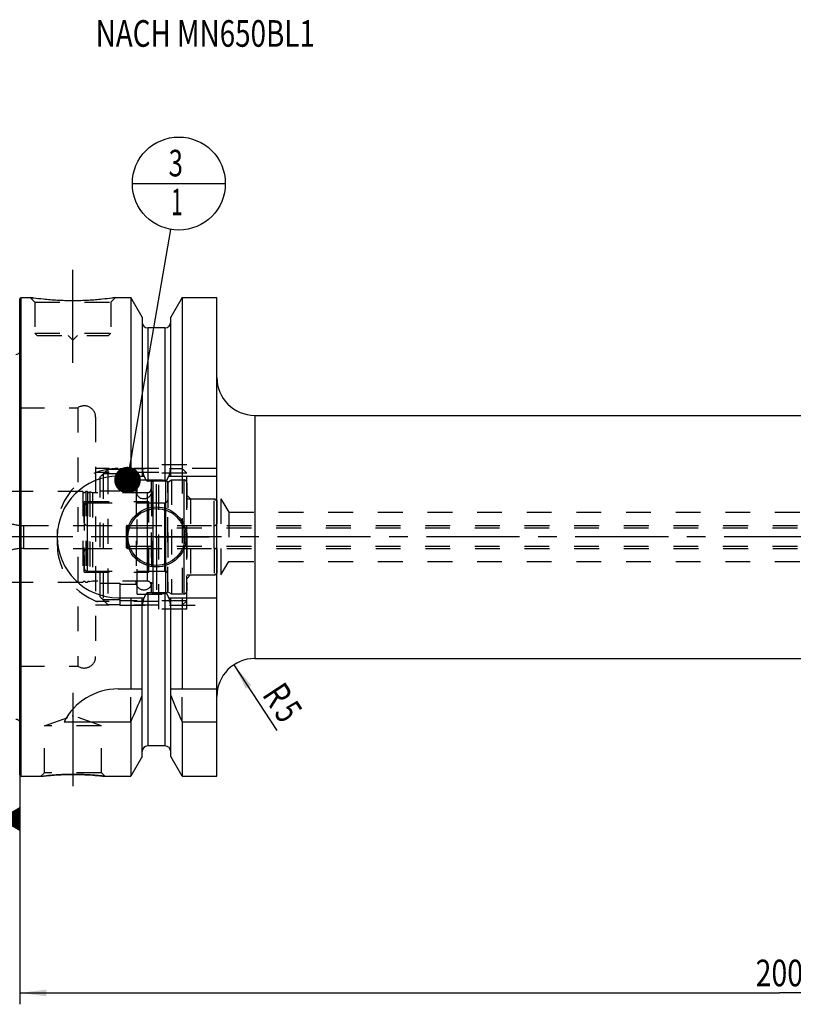
# Model space of a CAD drawing. Units: millimetres. Extents: x 0 to 594, y 0 to 420.
# Drawn here: x 201 to 303, y 158 to 288 of the extents above; entities that cross this region are included whole.
import ezdxf
from ezdxf.enums import TextEntityAlignment as Align

# ---------------------------------------------------------------- set-up
doc = ezdxf.new("R2010")
doc.units = ezdxf.units.MM
doc.header["$LTSCALE"] = 32.67
doc.linetypes.add('CENTER', pattern=[0.6, 0.375, -0.075, 0.075, -0.075])
doc.linetypes.add('HIDDEN', pattern=[0.2, 0.1, -0.1])
doc.layers.get('0').update_dxf_attribs({"linetype": 'CONTINUOUS'})
for name, color, linetype in [('10002525_HP_HL', 7, 'CONTINUOUS'), ('30384014_HP_CL', 7, 'CONTINUOUS'), ('30384014_HP_HL', 7, 'CONTINUOUS'), ('30384312_CL', 7, 'CONTINUOUS'), ('30384312_HL', 7, 'CONTINUOUS'), ('30384325_CL', 7, 'CONTINUOUS'), ('30384325_HL', 7, 'CONTINUOUS'), ('30385696_AXIS', 7, 'CONTINUOUS'), ('30386134#AF0_AXIS', 7, 'CONTINUOUS'), ('30386134#AF0_DIM', 7, 'CONTINUOUS'), ('30386134_CL', 7, 'CONTINUOUS'), ('30386134_HL', 7, 'CONTINUOUS'), ('606203039-000-00-ED1_CL', 7, 'CONTINUOUS'), ('606203039-000-00-ED1_TEXT', 7, 'CONTINUOUS'), ('MN5218-48_HL', 7, 'CONTINUOUS')]:
    doc.layers.add(name, color=color, linetype=linetype)
doc.styles.get("Standard").update_dxf_attribs({"font": 'TXT.SHX', "width": 0.7})
doc.dimstyles.new('DIMSTYLE_3', dxfattribs={"dimtxt": 3.5, "dimasz": 3.5, "dimexe": 0.18, "dimexo": 0.0625, "dimgap": 0.09, "dimtad": 1, "dimdec": 3, "dimdsep": 46, "dimtxsty": 'STANDARD', "dimblk": '_FILLED', "dimblk1": '_FILLED', "dimblk2": '_FILLED', "dimcen": 0.09, "dimclrt": 2, "dimadec": 0, "dimazin": 0, "dimtp": 0.05, "dimtm": 0.05, "dimtfac": 1, "dimtdec": 3, "dimtofl": 0, "dimtmove": 0, "dimatfit": 3, "dimldrblk": '_FILLED', "dimfxl": 1, "dimtolj": 1, "dimarcsym": 0})
doc.dimstyles.new('DIMSTYLE_5', dxfattribs={"dimtxt": 3.5, "dimasz": 3.5, "dimexe": 0.18, "dimexo": 0.0625, "dimgap": 0.09, "dimtad": 1, "dimdec": 3, "dimdsep": 46, "dimtxsty": 'STANDARD', "dimblk": '_FILLED', "dimblk1": '_FILLED', "dimblk2": '_FILLED', "dimcen": 0.09, "dimclrt": 2, "dimadec": 0, "dimazin": 0, "dimtp": 0.2, "dimtm": 0.2, "dimtfac": 1, "dimtdec": 3, "dimtofl": 0, "dimtmove": 0, "dimatfit": 3, "dimldrblk": '_FILLED', "dimfxl": 1, "dimtolj": 1, "dimarcsym": 0})
doc.dimstyles.get("Standard").update_dxf_attribs({"dimtxt": 3.5, "dimasz": 3.5, "dimexe": 0.18, "dimexo": 0.0625, "dimgap": 0.09, "dimtad": 1, "dimdec": 3, "dimdsep": 46, "dimtxsty": 'STANDARD', "dimblk": '_FILLED', "dimblk1": '_FILLED', "dimblk2": '_FILLED', "dimcen": 0.09, "dimclrt": 2, "dimadec": 0, "dimazin": 0, "dimtol": 1, "dimtp": 0.005, "dimtm": 0.005, "dimtfac": 1, "dimtdec": 3, "dimtofl": 0, "dimtmove": 0, "dimatfit": 3, "dimldrblk": '_FILLED', "dimfxl": 1, "dimtolj": 1, "dimarcsym": 0})

# ---------------------------------------------------------------- blocks, each defined once
blk = doc.blocks.new('_FILLED')
at = {"color": 0, "linetype": 'BYBLOCK'}
blk.add_solid([(0, 0), (-1, 0.125), (-1, -0.125)], dxfattribs=at)
blk = doc.blocks.new('*D3')
at = {"layer": '30386134#AF0_DIM', "color": 3, "linetype": 'CONTINUOUS'}
blk.add_line((229.16, 203.18), (234.82, 194.54), dxfattribs=at)
at = {"layer": '30386134#AF0_DIM', "color": 3, "linetype": 'CONTINUOUS', "xscale": 3.5, "yscale": 3.5, "zscale": 3.5, "rotation": 123.2383289803}
blk.add_blockref('_FILLED', (229.16, 203.18), dxfattribs=at)
at = {"layer": '30386134#AF0_DIM', "color": 2, "linetype": 'CONTINUOUS'}
for s, width, p in [('R', 0.785714, (233.43, 198.26)), ('5', 0.714286, (234.87, 196.06))]:
    blk.add_text(s, height=3.5, rotation=-56.7617, dxfattribs=dict(at, width=width)).set_placement(p, align=Align.CENTER)
blk = doc.blocks.new('*D6')
at = {"layer": '30386134#AF0_DIM', "color": 3, "linetype": 'CONTINUOUS'}
for p, q in [((200.95, 215), (200.95, 158.5)), ((400.95, 215), (400.95, 158.5)), ((200.95, 160), (300.95, 160)), ((400.95, 160), (300.95, 160))]:
    blk.add_line(p, q, dxfattribs=at)
at = {"layer": '30386134#AF0_DIM', "color": 3, "linetype": 'CONTINUOUS', "xscale": 3.5, "yscale": 3.5, "zscale": 3.5, "rotation": 180}
blk.add_blockref('_FILLED', (200.95, 160), dxfattribs=at)
at = {"layer": '30386134#AF0_DIM', "color": 3, "linetype": 'CONTINUOUS', "xscale": 3.5, "yscale": 3.5, "zscale": 3.5}
blk.add_blockref('_FILLED', (400.95, 160), dxfattribs=at)
at = {"layer": '30386134#AF0_DIM', "color": 2, "linetype": 'CONTINUOUS', "width": 0.785714}
blk.add_text('200', height=3.5, dxfattribs=at).set_placement((300.95, 160.875), align=Align.CENTER)
blk = doc.blocks.new('GEOM_TOLERANCE_SYMBOLS_BL1', base_point=(194.7, 182.88))
at = {"layer": '606203039-000-00-ED1_CL', "color": 3, "linetype": 'CONTINUOUS'}
for p, q in [((195.45, 186.38), (188.45, 186.38)), ((188.45, 186.38), (188.45, 179.38)), ((195.45, 179.38), (195.45, 186.38)), ((198.45, 182.88), (200.95, 184.38)), ((200.95, 184.08), (200.45, 184.08)), ((200.95, 184.18), (200.61, 184.18)), ((200.95, 184.28), (200.78, 184.28)), ((200.95, 184.38), (200.95, 181.38)), ((198.45, 182.88), (195.45, 182.88)), ((200.95, 181.38), (198.45, 182.88)), ((200.95, 182.88), (198.45, 182.88)), ((200.95, 182.98), (198.61, 182.98)), ((200.95, 182.78), (198.62, 182.78)), ((200.95, 183.08), (198.78, 183.08)), ((200.95, 183.18), (198.95, 183.18)), ((200.95, 183.28), (199.11, 183.28)), ((200.95, 183.38), (199.28, 183.38)), ((200.95, 183.48), (199.45, 183.48)), ((200.95, 183.58), (199.61, 183.58)), ((200.95, 183.68), (199.78, 183.68)), ((200.95, 183.78), (199.95, 183.78)), ((200.95, 183.88), (200.11, 183.88)), ((200.95, 183.98), (200.28, 183.98)), ((200.95, 182.68), (198.79, 182.68)), ((200.95, 182.58), (198.95, 182.58)), ((200.95, 182.48), (199.12, 182.48)), ((200.95, 182.38), (199.29, 182.38)), ((200.95, 182.28), (199.45, 182.28)), ((200.95, 182.18), (199.62, 182.18)), ((200.95, 182.08), (199.79, 182.08)), ((200.95, 181.98), (199.95, 181.98)), ((200.95, 181.88), (200.12, 181.88)), ((200.95, 181.78), (200.29, 181.78)), ((200.95, 181.68), (200.45, 181.68)), ((200.95, 181.58), (200.62, 181.58)), ((200.95, 181.48), (200.79, 181.48)), ((188.45, 179.38), (195.45, 179.38))]:
    blk.add_line(p, q, dxfattribs=at)
at = {"layer": '606203039-000-00-ED1_CL', "color": 2, "linetype": 'CONTINUOUS', "width": 0.785714}
blk.add_text('B', height=3.5, dxfattribs=at).set_placement((190.97, 181.13))
blk = doc.blocks.new('BOMBALLOON_BL6', base_point=(221.9, 266.5))
at = {"layer": '606203039-000-00-ED1_CL', "color": 3, "linetype": 'CONTINUOUS'}
blk.add_line((215.78, 266.5), (228.03, 266.5), dxfattribs=at)
blk.add_circle((221.9, 266.5), 6.12, dxfattribs=at)
at = {"layer": '606203039-000-00-ED1_CL', "color": 2, "linetype": 'CONTINUOUS'}
for s, width, p in [('3', 0.714286, (220.55, 267.44)), ('1', 0.571429, (220.9, 262.33))]:
    blk.add_text(s, height=3.5, dxfattribs=dict(at, width=width)).set_placement(p)

msp = doc.modelspace()

# ---------------------------------------------------------------- linework, layer by layer
at = {"layer": '10002525_HP_HL', "color": 6, "linetype": 'HIDDEN'}
for p, q in [((216.3, 226), (216.3, 214)), ((218.3, 226), (218.3, 214))]:
    msp.add_line(p, q, dxfattribs=at)
for centre in [(217.3, 226), (217.3, 214)]:
    msp.add_circle(centre, 1, dxfattribs=at)
at = {"layer": '30384014_HP_CL', "color": 9, "linetype": 'CONTINUOUS'}
msp.add_line((215.15, 218.5), (215.15, 221.5), dxfattribs=at)
at = {"layer": '30384014_HP_HL', "color": 6, "linetype": 'HIDDEN'}
for p, q in [((214.95, 221.3), (214.95, 218.7)), ((214.95, 221.3), (215.1232, 221.2)), ((215.1232, 221.2), (215.1232, 218.8)), ((215.1232, 221.2), (352.15, 221.2)), ((215.15, 221.5), (344.25, 221.5)), ((214.95, 218.7), (215.1232, 218.8)), ((215.1232, 218.8), (352.15, 218.8)), ((215.15, 218.5), (344.25, 218.5))]:
    msp.add_line(p, q, dxfattribs=at)
for centre, start, end in [((215.15, 221.3), 90, 180), ((215.15, 218.7), 180, 270)]:
    msp.add_arc(centre, 0.2, start, end, dxfattribs=at)
at = {"layer": '30384312_CL', "color": 9, "linetype": 'CONTINUOUS'}
for p, q in [((222.55, 227.5), (222.55, 212.5)), ((209.85, 224.5), (209.85, 215.5)), ((226.55, 218.5), (226.55, 221.5))]:
    msp.add_line(p, q, dxfattribs=at)
at = {"layer": '30384312_HL', "color": 6, "linetype": 'HIDDEN'}
for p, q in [((220.45, 227.2113), (220.95, 227.5)), ((220.45, 212.7887), (220.45, 227.2113)), ((220.95, 227.5), (220.95, 212.5)), ((220.95, 227.5), (222.55, 227.5)), ((222.95, 227.0936), (222.95, 227.1)), ((222.95, 227.0936), (222.95, 212.9064)), ((209.85, 224.5), (220.45, 224.5)), ((222.95, 225), (226.55, 225)), ((226.55, 221.5), (226.55, 225)), ((226.55, 225), (226.95, 224.7691)), ((226.95, 215.231), (226.95, 224.769)), ((209.45, 224.1), (209.45, 215.9)), ((209.85, 221.5), (226.55, 221.5)), ((209.85, 218.5), (226.55, 218.5)), ((226.55, 218.5), (226.55, 215)), ((209.85, 215.5), (220.45, 215.5)), ((226.55, 215), (226.95, 215.2309)), ((222.95, 215), (226.55, 215)), ((220.45, 212.7887), (220.95, 212.5)), ((220.95, 212.5), (222.55, 212.5)), ((222.95, 212.9), (222.95, 212.9064))]:
    msp.add_line(p, q, dxfattribs=at)
for centre, start, end in [((222.55, 227.1), 0, 90), ((209.85, 224.1), 90, 180), ((209.85, 221.9), 180, 270), ((226.55, 221.9), 270, 360), ((209.85, 218.1), 90, 180), ((226.55, 218.1), 0, 90), ((209.85, 215.9), 180, 270), ((222.55, 212.9), 270, 360)]:
    msp.add_arc(centre, 0.4, start, end, dxfattribs=at)
at = {"layer": '30384325_CL', "color": 9, "linetype": 'CONTINUOUS'}
for p, q in [((218.5165, 212.5842), (218.5165, 227.4158)), ((220.1835, 212.5842), (220.1835, 227.4158)), ((217.75, 225.825), (217.75, 214.175)), ((220.05, 215.5), (220.05, 224.5)), ((201.463, 221.5), (201.463, 218.5))]:
    msp.add_line(p, q, dxfattribs=at)
at = {"layer": '30384325_HL', "color": 6, "linetype": 'HIDDEN'}
for p, q in [((218.25, 227.1177), (218.25, 227.1125)), ((218.25, 227.1125), (218.25, 212.8875)), ((220.45, 227.1177), (220.45, 227.1125)), ((220.45, 227.1125), (220.45, 212.8875)), ((209.2564, 226), (189.545, 226)), ((209.2564, 226), (209.2564, 214)), ((209.6436, 226), (209.6436, 214)), ((209.8564, 226), (209.6436, 226)), ((209.8564, 226), (209.8564, 214)), ((210.2008, 225.9186), (210.2008, 214.0814)), ((210.55, 225.825), (210.2008, 225.9186)), ((210.55, 225.825), (210.55, 214.175)), ((217.75, 225.825), (210.55, 225.825)), ((209.45, 215.35), (209.45, 224.65)), ((209.45, 224.65), (217.95, 224.65)), ((217.95, 215.35), (217.95, 224.65)), ((217.95, 224.5), (220.05, 224.5)), ((201.463, 221.5), (209.45, 221.5)), ((201.463, 218.5), (209.45, 218.5)), ((209.45, 215.35), (217.95, 215.35)), ((217.95, 215.5), (220.05, 215.5)), ((209.2564, 214), (189.545, 214)), ((209.8564, 214), (209.6436, 214)), ((210.55, 214.175), (210.2008, 214.0814)), ((217.75, 214.175), (210.55, 214.175)), ((218.25, 212.8823), (218.25, 212.8875)), ((220.45, 212.8823), (220.45, 212.8875))]:
    msp.add_line(p, q, dxfattribs=at)
for centre, radius, start, end in [((218.55, 227.1177), 0.3, 96.41291, 180), ((219.35, 220), 7.4625, 83.58709, 96.41291), ((220.15, 227.1177), 0.3, 0, 83.58709), ((209.45, 226.05), 0.2, 194.477512, 345.522488), ((210.05, 226.05), 0.2, 194.477512, 318.920429), ((217.75, 226.325), 0.5, 270, 360), ((220.05, 224.9), 0.4, 270, 360), ((201.463, 227.1), 5.6, 245.604248, 270), ((201.463, 212.9), 5.6, 90, 114.395752), ((220.05, 215.1), 0.4, 0, 90), ((209.45, 213.95), 0.2, 14.477512, 165.522488), ((210.05, 213.95), 0.2, 41.079571, 165.522488), ((217.75, 213.675), 0.5, 0, 90), ((218.55, 212.8823), 0.3, 180, 263.58709), ((219.35, 220), 7.4625, 263.58709, 276.41291), ((220.15, 212.8823), 0.3, 276.41291, 360)]:
    msp.add_arc(centre, radius, start, end, dxfattribs=at)
at = {"layer": '30385696_AXIS', "color": 3, "linetype": 'CENTER'}
msp.add_line((403.95, 220), (166.05, 220), dxfattribs=at)
at = {"layer": '30386134#AF0_AXIS', "color": 3, "linetype": 'CENTER'}
for p, q in [((207.95, 242.9), (207.95, 255.9)), ((218.95, 220), (218.95, 226.95)), ((218.95, 220), (212, 220)), ((218.95, 220), (218.95, 213.05)), ((218.95, 220), (225.9, 220)), ((207.95, 199.47), (207.95, 185.2586))]:
    msp.add_line(p, q, dxfattribs=at)
at = {"layer": '30386134_CL', "color": 7, "linetype": 'CONTINUOUS'}
for p, q in [((200.95, 251.3), (201.15, 251.5)), ((201.15, 188.5), (201.15, 251.5)), ((201.15, 251.5), (202.35, 251.5)), ((213.55, 251.5), (215.5725, 251.5)), ((215.5725, 251.5), (215.5725, 228)), ((217.075, 248.8976), (215.5725, 251.5)), ((222.3275, 251.5), (220.825, 248.8976)), ((222.3275, 251.5), (222.3275, 228)), ((222.3275, 251.5), (226.9, 251.5)), ((226.9, 188.5), (226.9, 251.5)), ((200.95, 188.7), (200.95, 251.3)), ((217.075, 248.8976), (217.075, 228)), ((220.825, 228), (220.825, 248.8976)), ((220.075, 247.5), (217.825, 247.5)), ((231.9, 236), (342.95, 236)), ((213.9, 228), (217.3361, 228)), ((220.075, 227.3485), (217.825, 227.3485)), ((220.5639, 228), (226.9, 228)), ((220.075, 212.6515), (217.825, 212.6515)), ((213.9, 212), (217.3361, 212)), ((215.5725, 212), (215.5725, 200)), ((217.075, 191.1024), (217.075, 212)), ((220.5639, 212), (226.9, 212)), ((220.825, 191.1024), (220.825, 212)), ((222.3275, 212), (222.3275, 200)), ((231.9, 204), (342.95, 204)), ((213.9, 200), (217.075, 200)), ((220.825, 200), (226.9, 200)), ((206.7883, 195.6638), (215.5725, 195.6638)), ((215.5725, 195.6638), (215.5725, 188.5)), ((222.3275, 195.6638), (222.3275, 188.5)), ((222.3275, 195.6638), (226.9, 195.6638)), ((220.075, 192.5), (217.825, 192.5)), ((217.075, 191.1024), (215.5725, 188.5)), ((222.3275, 188.5), (220.825, 191.1024)), ((200.95, 188.7), (201.15, 188.5)), ((201.15, 188.5), (203.7514, 188.5)), ((212.1486, 188.5), (215.5725, 188.5)), ((222.3275, 188.5), (226.9, 188.5))]:
    msp.add_line(p, q, dxfattribs=at)
at = {"layer": '30386134_CL', "color": 9, "linetype": 'CONTINUOUS'}
for p, q in [((217.825, 247.5), (217.825, 227.3485)), ((220.075, 247.5), (220.075, 227.3485)), ((201.0442, 195.2961), (201.0442, 244.7039)), ((231.9, 236), (231.9, 204)), ((217.825, 212.6515), (217.825, 192.5)), ((220.075, 212.6515), (220.075, 192.5))]:
    msp.add_line(p, q, dxfattribs=at)
at = {"layer": '30386134_CL', "color": 7, "linetype": 'CONTINUOUS'}
for radius in [3.95, 3.75, 0.1]:
    msp.add_circle((218.95, 220), radius, dxfattribs=at)
for centre, radius, start, end in [((217.825, 248.25), 0.75, 180, 270), ((220.075, 248.25), 0.75, 270, 360), ((200.45, 244.6204), 0.6, 270, 326.446726), ((231.9, 241), 5, 180, 270), ((213.9, 220), 8, 90, 270), ((231.9, 199), 5, 90, 180), ((213.9, 192), 8, 90, 152.743381), ((75.6073, 258.1953), 153.2986, 335.926599, 337.342601), ((362.2927, 258.1953), 153.2986, 202.657399, 204.073401), ((200.45, 195.3796), 0.6, 33.553274, 90), ((217.825, 191.75), 0.75, 90, 180), ((220.075, 191.75), 0.75, 0, 90)]:
    msp.add_arc(centre, radius, start, end, dxfattribs=at)
for points, knots in [([(213.55, 251.5), (213.3967, 251.4769), (212.8242, 251.3938), (211.6506, 251.2498), (209.937, 251.1096), (207.95, 251.0526), (205.963, 251.1096), (204.2494, 251.2498), (203.0758, 251.3938), (202.5033, 251.4769), (202.35, 251.5)], [0, 0, 0, 0, 0.04136583, 0.15438524, 0.31544776, 0.5, 0.68455224, 0.84561476, 0.95863418, 1, 1, 1, 1]), ([(217.3361, 228), (217.3475, 227.9662), (217.3714, 227.8989), (217.4111, 227.7995), (217.4556, 227.7021), (217.5061, 227.6076), (217.5644, 227.5177), (217.6222, 227.4492), (217.6762, 227.4025), (217.7214, 227.3734), (217.7714, 227.3534), (217.8072, 227.3485), (217.825, 227.3485)], [0, 0, 0, 0, 0.12505087, 0.25009969, 0.37514469, 0.50018104, 0.62519443, 0.750138, 0.81265207, 0.87514395, 0.93759367, 1, 1, 1, 1]), ([(220.075, 227.3485), (220.0928, 227.3485), (220.1286, 227.3534), (220.1786, 227.3734), (220.2238, 227.4025), (220.2778, 227.4492), (220.3356, 227.5177), (220.3939, 227.6076), (220.4444, 227.7021), (220.4889, 227.7995), (220.5286, 227.8989), (220.5525, 227.9662), (220.5639, 228)], [0, 0, 0, 0, 0.06240631, 0.12485604, 0.18734792, 0.24986197, 0.37480553, 0.49981892, 0.62485528, 0.74990029, 0.87494912, 1, 1, 1, 1]), ([(217.825, 212.6515), (217.8072, 212.6515), (217.7714, 212.6466), (217.7214, 212.6266), (217.6762, 212.5975), (217.6222, 212.5508), (217.5644, 212.4823), (217.5061, 212.3924), (217.4556, 212.2979), (217.4111, 212.2005), (217.3714, 212.1011), (217.3475, 212.0338), (217.3361, 212)], [0, 0, 0, 0, 0.06240628, 0.12485597, 0.18734782, 0.24986186, 0.37480541, 0.49981882, 0.6248552, 0.74990023, 0.8749491, 1, 1, 1, 1]), ([(220.5639, 212), (220.5525, 212.0338), (220.5286, 212.1011), (220.4889, 212.2005), (220.4444, 212.2979), (220.3939, 212.3924), (220.3356, 212.4823), (220.2778, 212.5508), (220.2238, 212.5975), (220.1786, 212.6266), (220.1286, 212.6466), (220.0928, 212.6515), (220.075, 212.6515)], [0, 0, 0, 0, 0.12505091, 0.25009979, 0.37514483, 0.50018121, 0.62519464, 0.75013817, 0.81265219, 0.87514404, 0.93759374, 1, 1, 1, 1]), ([(203.7514, 188.5), (203.7518, 188.5001), (203.7536, 188.5001), (203.7577, 188.5008), (203.7644, 188.5015), (203.7739, 188.5027), (203.786, 188.5041), (203.8075, 188.5066), (203.8409, 188.5104), (203.8888, 188.5159), (203.947, 188.5225), (204.0152, 188.5301), (204.0932, 188.5386), (204.1807, 188.548), (204.3153, 188.5621), (204.5048, 188.5811), (204.7559, 188.6046), (205.0363, 188.6289), (205.343, 188.6528), (205.6727, 188.6757), (206.0221, 188.6965), (206.5178, 188.7211), (207.1622, 188.7427), (207.6845, 188.7486), (207.95, 188.7486)], [0, 0, 0, 0, 0.00032359, 0.00129372, 0.00290945, 0.00516918, 0.00807023, 0.01160975, 0.02058827, 0.03206735, 0.04599981, 0.06232989, 0.08099402, 0.10192157, 0.1250358, 0.17749338, 0.23766729, 0.30481477, 0.37816859, 0.45695042, 0.54037887, 0.62767372, 0.81075302, 1, 1, 1, 1]), ([(207.95, 188.7486), (208.4723, 188.7486), (209.4476, 188.7269), (210.8477, 188.6378), (211.724, 188.55), (212.1486, 188.5)], [0, 0, 0, 0, 0.37232421, 0.69518316, 1, 1, 1, 1])]:
    msp.add_open_spline(points, degree=3, knots=knots, dxfattribs=at)
at = {"layer": '30386134_HL', "color": 6, "linetype": 'HIDDEN'}
for p, q in [((202.35, 251.5), (202.95, 250.9)), ((213.55, 251.5), (212.95, 250.9)), ((213.1631, 251.4435), (213.55, 251.5)), ((202.95, 250.9), (202.95, 246.8)), ((202.95, 250.9), (212.95, 250.9)), ((212.95, 250.9), (212.95, 246.8)), ((202.95, 246.8), (203.25, 246.5)), ((202.95, 246.8), (212.95, 246.8)), ((203.25, 246.5), (212.65, 246.5)), ((207.35, 246.5), (207.95, 245.9)), ((208.55, 246.5), (207.95, 245.9)), ((212.95, 246.8), (212.65, 246.5)), ((200.95, 245.3739), (201.0442, 244.7039)), ((201.05, 244.6204), (201.05, 195.3796)), ((200.95, 237), (208.6208, 237)), ((208.6208, 237), (208.6208, 203)), ((210.95, 235.7465), (210.95, 235.75)), ((210.95, 235.7465), (210.95, 204.2535)), ((219.25, 210.5), (219.25, 229.5)), ((222.95, 229.5), (219.25, 229.5)), ((222.95, 210.5), (222.95, 229.5)), ((219.25, 229), (210.95, 229)), ((219.25, 228.5), (210.95, 228.5)), ((226.9, 229), (220.7772, 229)), ((222.95, 225.5), (223.45, 225)), ((223.45, 225), (223.45, 215)), ((223.45, 225), (227.45, 225)), ((227.45, 225), (227.45, 215)), ((227.45, 225), (228.5015, 223.25)), ((228.5015, 223.25), (228.5015, 216.75)), ((228.5015, 223.25), (341.7986, 223.25)), ((205.9, 221), (205.9, 219)), ((227.45, 215), (228.5015, 216.75)), ((228.5015, 216.75), (341.7986, 216.75)), ((222.95, 214.5), (223.45, 215)), ((223.45, 215), (227.45, 215)), ((219.25, 211.5), (210.95, 211.5)), ((219.25, 211), (210.95, 211)), ((222.95, 210.5), (219.25, 210.5)), ((220.7772, 211), (226.9, 211)), ((210.95, 204.2535), (210.95, 204.25)), ((200.95, 203), (208.6208, 203)), ((215.5725, 195.6638), (215.5725, 200)), ((222.3275, 195.6638), (222.3275, 200)), ((204.2, 195.1415), (207.85, 196.47)), ((207.85, 196.47), (208.05, 196.47)), ((211.7, 195.1415), (208.05, 196.47)), ((200.95, 194.6261), (201.0442, 195.2961)), ((204.2, 188.9486), (204.2, 195.1415)), ((211.7, 195.1415), (204.2, 195.1415)), ((211.7, 188.9486), (211.7, 195.1415)), ((203.7514, 188.5), (204.2, 188.9486)), ((203.7525, 188.5001), (203.7514, 188.5)), ((211.7, 188.9486), (204.2, 188.9486)), ((208.2588, 188.7473), (208.2106, 188.7477)), ((208.2855, 188.747), (208.2588, 188.7473)), ((208.4791, 188.7447), (208.4645, 188.7449)), ((208.6688, 188.7413), (208.6395, 188.7419)), ((208.7705, 188.7391), (208.7444, 188.7397)), ((208.8344, 188.7375), (208.7705, 188.7391)), ((208.8714, 188.7366), (208.8344, 188.7375)), ((212.1486, 188.5), (211.7, 188.9486))]:
    msp.add_line(p, q, dxfattribs=at)
for centre, radius, start, end in [((208.3155, 291.0197), 39.9674, 261.416065, 262.028164), ((200.45, 244.6204), 0.6, 326.446726, 8), ((209.45, 235.75), 1.5, 0, 123.55731), ((213.9, 221), 8, 90, 180), ((213.9, 219), 8, 180, 270), ((209.45, 204.25), 1.5, 236.44269, 360), ((200.45, 195.3796), 0.6, 352, 33.553274), ((207.9801, 152.6888), 36.06, 90.375082, 96.732775), ((207.9501, 153.5379), 35.2107, 90.000085, 90.335221), ((207.95, 153.5359), 35.2127, 89.575841, 89.999925), ((207.9496, 153.5045), 35.2441, 89.162924, 89.45381), ((207.9499, 153.5231), 35.2255, 88.996414, 89.139175), ((207.9497, 153.514), 35.2346, 88.878233, 88.996375), ((207.9483, 153.4453), 35.3033, 88.707892, 88.830558)]:
    msp.add_arc(centre, radius, start, end, dxfattribs=at)
for points, knots in [([(217.3361, 228), (217.3272, 228.0265), (217.2946, 228.1277), (217.2457, 228.3059), (217.1948, 228.5355), (217.1537, 228.767), (217.1322, 228.9222), (217.1228, 229)], [0, 0, 0, 0, 0.08194412, 0.31144717, 0.54096024, 0.77047817, 1, 1, 1, 1]), ([(220.7772, 229), (220.7678, 228.9222), (220.7463, 228.767), (220.7052, 228.5355), (220.6543, 228.3059), (220.6054, 228.1277), (220.5728, 228.0265), (220.5639, 228)], [0, 0, 0, 0, 0.22952183, 0.45903976, 0.68855284, 0.91805589, 1, 1, 1, 1]), ([(217.1228, 211), (217.1322, 211.0778), (217.1537, 211.233), (217.1948, 211.4645), (217.2457, 211.6941), (217.2946, 211.8723), (217.3272, 211.9735), (217.3361, 212)], [0, 0, 0, 0, 0.22952182, 0.45903976, 0.68855283, 0.91805588, 1, 1, 1, 1]), ([(220.5639, 212), (220.5728, 211.9735), (220.6054, 211.8723), (220.6543, 211.6941), (220.7052, 211.4645), (220.7463, 211.233), (220.7678, 211.0778), (220.7772, 211)], [0, 0, 0, 0, 0.08194411, 0.31144717, 0.54096024, 0.77047818, 1, 1, 1, 1]), ([(212.1486, 188.5), (212.1483, 188.5001), (212.147, 188.5001), (212.144, 188.5006), (212.1391, 188.5011), (212.1322, 188.5019), (212.1233, 188.503), (212.1076, 188.5048), (212.083, 188.5077), (212.0479, 188.5117), (212.0051, 188.5166), (211.9548, 188.5223), (211.8732, 188.5314), (211.7538, 188.5444), (211.5904, 188.5615), (211.4015, 188.5804), (211.1888, 188.6005), (210.9543, 188.6212), (210.6037, 188.6497), (210.1259, 188.6831), (209.5144, 188.7158), (209.09, 188.7309), (208.8714, 188.7366)], [0, 0, 0, 0, 0.00030296, 0.00121134, 0.00272438, 0.00484118, 0.0075599, 0.01087829, 0.01930406, 0.03009223, 0.04321035, 0.05861918, 0.07627353, 0.11811259, 0.16826857, 0.22622226, 0.29141052, 0.36324058, 0.44110126, 0.61242535, 0.80038674, 1, 1, 1, 1])]:
    msp.add_open_spline(points, degree=3, knots=knots, dxfattribs=at)
at = {"layer": 'MN5218-48_HL', "color": 6, "linetype": 'HIDDEN'}
for p, q in [((211.9366, 228.2852), (211.9366, 211.7148)), ((214.15, 228.2852), (211.9366, 228.2852)), ((212.55, 228.9056), (212.55, 211.0944)), ((212.55, 228.9056), (214.15, 228.9056)), ((214.15, 229), (214.15, 226.0622)), ((214.15, 229), (222.35, 229)), ((222.95, 228.3865), (214.15, 228.3865)), ((222.35, 229), (222.35, 211)), ((222.35, 229), (222.95, 228.4)), ((222.95, 211.6), (222.95, 228.4)), ((211.55, 212.1063), (211.55, 227.8937)), ((216.4, 212.475), (216.4, 227.525)), ((216.4, 227.525), (222.95, 227.525)), ((211.55, 226.0622), (214.15, 226.0622)), ((214.15, 226.2), (216.4, 226.2)), ((211.55, 213.9378), (214.15, 213.9378)), ((214.15, 213.9378), (214.15, 211)), ((214.15, 213.8), (216.4, 213.8)), ((214.15, 211.7148), (211.9366, 211.7148)), ((222.95, 211.6135), (214.15, 211.6135)), ((216.4, 212.475), (222.95, 212.475)), ((222.35, 211), (222.95, 211.6)), ((212.55, 211.0944), (214.15, 211.0944)), ((214.15, 211), (222.35, 211))]:
    msp.add_line(p, q, dxfattribs=at)
for points in [[(211.55, 227.8937), (211.8831, 228.2312), (212.2164, 228.5685), (212.55, 228.9056)], [(212.55, 211.0944), (212.2164, 211.4315), (211.8831, 211.7688), (211.55, 212.1063)]]:
    msp.add_open_spline(points, degree=3, dxfattribs=at)

# ---------------------------------------------------------------- block references
at = {"layer": '606203039-000-00-ED1_CL', "color": 3, "linetype": 'CONTINUOUS'}
for name, p in [('BOMBALLOON_BL6', (221.9, 266.5)), ('GEOM_TOLERANCE_SYMBOLS_BL1', (194.7, 182.8801))]:
    msp.add_blockref(name, p, dxfattribs=at)

# ---------------------------------------------------------------- texts
at = {"layer": '606203039-000-00-ED1_TEXT', "color": 2, "linetype": 'CONTINUOUS', "width": 0.767399}
msp.add_text('NACH MN650BL1', height=3.5, dxfattribs=at).set_placement((210.95, 284.5))

# ---------------------------------------------------------------- dimensions: what is measured, and where the dimension line sits
at = {"layer": '30386134#AF0_DIM', "color": 3, "linetype": 'CONTINUOUS'}
dim = msp.add_linear_dim(base=(200.95, 160), p1=(400.95, 215), p2=(200.95, 215), angle=180, dimstyle='DIMSTYLE_5', dxfattribs=at)
dim.commit()
dim.dimension.update_dxf_attribs({"geometry": '*D6', "text_midpoint": (296.825, 162.625), "dimtype": 160})
dim = msp.add_radius_dim(center=(231.9, 199), mpoint=(229.1594, 203.182), dimstyle='DIMSTYLE_3', dxfattribs=at)
dim.commit()
dim.dimension.update_dxf_attribs({"geometry": '*D3', "text_midpoint": (234.2989, 198.4485), "dimtype": 164})

# ---------------------------------------------------------------- leaders
at = {"layer": '606203039-000-00-ED1_CL', "color": 3, "linetype": 'CONTINUOUS'}
msp.add_leader([(215.1464, 227.4776), (220.8555, 260.4647)], dimstyle='STANDARD', override={"dimtad": 0, "dimldrblk": 'DOT'}, dxfattribs=at)

doc.saveas('drawing.dxf')
